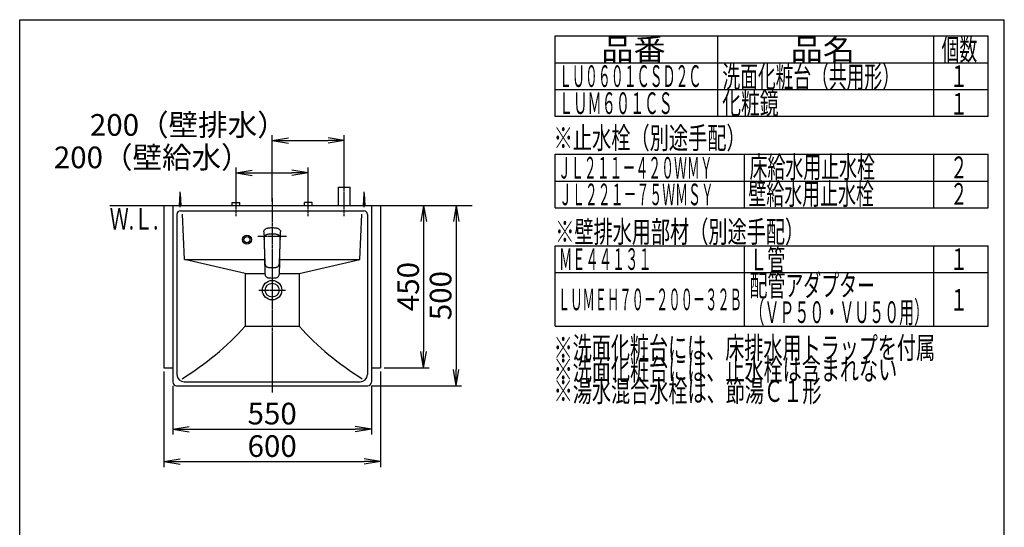
# Model space of a CAD drawing. Extents: x 261 to 2996, y 140 to 4339.
# Drawn here: x 261 to 2991, y 2933 to 4339 of the extents above; entities that cross this region are included whole.
import ezdxf
from ezdxf.enums import TextEntityAlignment as Align

# ---------------------------------------------------------------- set-up
doc = ezdxf.new("R2010")
doc.units = 0
doc.linetypes.add('EXLTYPE3', pattern=[10, 7, -1, 1, -1])
doc.layers.get('0').update_dxf_attribs({"linetype": 'CONTINUOUS'})
doc.layers.get('DEFPOINTS').update_dxf_attribs({"linetype": 'CONTINUOUS'})
for name, color, linetype in [('化粧台', 7, 'CONTINUOUS'), ('寸法', 7, 'CONTINUOUS'), ('枠_表', 7, 'CONTINUOUS')]:
    doc.layers.add(name, color=color, linetype=linetype)
doc.styles.add('EXCADDIM1', font='monotxt', dxfattribs={"width": 0.84, "bigfont": 'extfont'})
doc.styles.add('EXCADSTD', font='monotxt', dxfattribs={"bigfont": 'extfont'})
doc.styles.get("Standard").update_dxf_attribs({"font": 'monotxt', "bigfont": 'extfont'})
doc.dimstyles.new('ISO-25', dxfattribs={"dimtxt": 2.5, "dimasz": 2.5, "dimexe": 1.25, "dimexo": 0.625, "dimtad": 1, "dimtxsty": 'STANDARD', "dimcen": 2.5, "dimazin": 3, "dimtfac": 1, "dimtmove": 0, "dimatfit": 3})

# ---------------------------------------------------------------- blocks, each defined once
blk = doc.blocks.new('EX_NORM')
at = {"color": 0, "linetype": 'CONTINUOUS'}
for q in [(-1, 0.167), (-1, 0), (-1, -0.167)]:
    blk.add_line((0, 0), q, dxfattribs=at)
blk = doc.blocks.new('*D15')
at = {"layer": 'DEFPOINTS', "color": 0}
for p in [(686, 3335), (1236, 3335), (1236, 3205)]:
    blk.add_point(p, dxfattribs=at)
at = {"layer": '寸法', "color": 3, "linetype": 'CONTINUOUS'}
for p, q in [((686, 3324.5), (686, 3190)), ((1236, 3324.5), (1236, 3190)), ((731, 3205), (1191, 3205))]:
    blk.add_line(p, q, dxfattribs=at)
at = {"layer": '寸法', "color": 3, "xscale": 44.99999618530273, "yscale": 44.99999618530273, "zscale": 44.99999618530273, "rotation": 180}
blk.add_blockref('EX_NORM', (686, 3205), dxfattribs=at)
at = {"layer": '寸法', "color": 3, "xscale": 44.99999618530273, "yscale": 44.99999618530273, "zscale": 44.99999618530273}
blk.add_blockref('EX_NORM', (1236, 3205), dxfattribs=at)
at = {"layer": '寸法', "color": 2, "insert": (961, 3240.2), "char_height": 60, "attachment_point": 5, "style": 'EXCADDIM1'}
blk.add_mtext('550', dxfattribs=at)
blk = doc.blocks.new('*D16')
at = {"layer": 'DEFPOINTS', "color": 0}
for p in [(661, 3375), (1261, 3375), (1261, 3115)]:
    blk.add_point(p, dxfattribs=at)
at = {"layer": '寸法', "color": 3, "linetype": 'CONTINUOUS'}
for p, q in [((661, 3364.5), (661, 3100)), ((1261, 3364.5), (1261, 3100)), ((706, 3115), (1216, 3115))]:
    blk.add_line(p, q, dxfattribs=at)
at = {"layer": '寸法', "color": 3, "xscale": 44.99999618530273, "yscale": 44.99999618530273, "zscale": 44.99999618530273, "rotation": 180}
blk.add_blockref('EX_NORM', (661, 3115), dxfattribs=at)
at = {"layer": '寸法', "color": 3, "xscale": 44.99999618530273, "yscale": 44.99999618530273, "zscale": 44.99999618530273}
blk.add_blockref('EX_NORM', (1261, 3115), dxfattribs=at)
at = {"layer": '寸法', "color": 2, "insert": (961, 3150.2), "char_height": 60, "attachment_point": 5, "style": 'EXCADDIM1'}
blk.add_mtext('600', dxfattribs=at)
blk = doc.blocks.new('*D17')
at = {"layer": 'DEFPOINTS', "color": 0}
for p in [(1261, 3825), (1261, 3375), (1381, 3375)]:
    blk.add_point(p, dxfattribs=at)
at = {"layer": '寸法', "color": 3, "linetype": 'CONTINUOUS'}
for p, q in [((1381, 3780), (1381, 3420)), ((1271.5, 3375), (1396, 3375))]:
    blk.add_line(p, q, dxfattribs=at)
at = {"layer": '寸法', "color": 3, "xscale": 44.99999618530273, "yscale": 44.99999618530273, "zscale": 44.99999618530273}
for p, rotation in [((1381, 3825), 90), ((1381, 3375), 270)]:
    blk.add_blockref('EX_NORM', p, dxfattribs=dict(at, rotation=rotation))
at = {"layer": '寸法', "color": 2, "insert": (1345.8, 3600), "char_height": 60, "attachment_point": 5, "rotation": 90, "style": 'EXCADDIM1'}
blk.add_mtext('450', dxfattribs=at)
blk = doc.blocks.new('*D18')
at = {"layer": 'DEFPOINTS', "color": 0}
for p in [(1261, 3825), (1226, 3325), (1471, 3325)]:
    blk.add_point(p, dxfattribs=at)
at = {"layer": '寸法', "color": 3, "linetype": 'CONTINUOUS'}
for p, q in [((1471, 3780), (1471, 3370)), ((1236.5, 3325), (1486, 3325))]:
    blk.add_line(p, q, dxfattribs=at)
at = {"layer": '寸法', "color": 3, "xscale": 44.99999618530273, "yscale": 44.99999618530273, "zscale": 44.99999618530273}
for p, rotation in [((1471, 3825), 90), ((1471, 3325), 270)]:
    blk.add_blockref('EX_NORM', p, dxfattribs=dict(at, rotation=rotation))
at = {"layer": '寸法', "color": 2, "insert": (1435.8, 3575), "char_height": 60, "attachment_point": 5, "rotation": 90, "style": 'EXCADDIM1'}
blk.add_mtext('500', dxfattribs=at)
blk = doc.blocks.new('*D19')
at = {"layer": 'DEFPOINTS', "color": 0}
for p in [(1061, 3915), (861, 3833), (1061, 3838.5)]:
    blk.add_point(p, dxfattribs=at)
at = {"layer": '寸法', "color": 3, "linetype": 'CONTINUOUS'}
for p, q in [((861, 3843.5), (861, 3930)), ((906, 3915), (1016, 3915)), ((1061, 3849), (1061, 3930))]:
    blk.add_line(p, q, dxfattribs=at)
at = {"layer": '寸法', "color": 3, "xscale": 44.99999618530273, "yscale": 44.99999618530273, "zscale": 44.99999618530273, "rotation": 180}
blk.add_blockref('EX_NORM', (861, 3915), dxfattribs=at)
at = {"layer": '寸法', "color": 3, "xscale": 44.99999618530273, "yscale": 44.99999618530273, "zscale": 44.99999618530273}
blk.add_blockref('EX_NORM', (1061, 3915), dxfattribs=at)
at = {"layer": '寸法', "color": 2, "insert": (628.5, 3950.2), "char_height": 60, "attachment_point": 5, "style": 'EXCADDIM1'}
blk.add_mtext('200（壁給水）', dxfattribs=at)
blk = doc.blocks.new('*D20')
at = {"layer": 'DEFPOINTS', "color": 0}
for p in [(1161, 4005), (1161, 3875), (961, 3825)]:
    blk.add_point(p, dxfattribs=at)
at = {"layer": '寸法', "color": 3, "linetype": 'CONTINUOUS'}
for p, q in [((961, 3835.5), (961, 4020)), ((1161, 3885.5), (1161, 4020)), ((1006, 4005), (1116, 4005))]:
    blk.add_line(p, q, dxfattribs=at)
at = {"layer": '寸法', "color": 3, "xscale": 44.99999618530273, "yscale": 44.99999618530273, "zscale": 44.99999618530273, "rotation": 180}
blk.add_blockref('EX_NORM', (961, 4005), dxfattribs=at)
at = {"layer": '寸法', "color": 3, "xscale": 44.99999618530273, "yscale": 44.99999618530273, "zscale": 44.99999618530273}
blk.add_blockref('EX_NORM', (1161, 4005), dxfattribs=at)
at = {"layer": '寸法', "color": 2, "insert": (728.5, 4040.2), "char_height": 60, "attachment_point": 5, "style": 'EXCADDIM1'}
blk.add_mtext('200（壁排水）', dxfattribs=at)

msp = doc.modelspace()

# ---------------------------------------------------------------- linework, layer by layer
at = {"layer": '化粧台', "color": 6, "linetype": 'EXLTYPE3'}
for p, q in [((1161, 3795), (1161, 3890)), ((861, 3795), (861, 3848)), ((961, 3845), (961, 3305)), ((1061, 3795), (1061, 3848)), ((921.5, 3740), (1000.5, 3740)), ((924.1, 3590), (997.9, 3590))]:
    msp.add_line(p, q, dxfattribs=at)
at = {"layer": '化粧台', "color": 6, "linetype": 'CONTINUOUS'}
for p, q in [((704, 3825), (706, 3857.5)), ((706, 3820), (706, 3862.5)), ((706, 3857.5), (708, 3825)), ((1145, 3825), (1145, 3875)), ((1145, 3875), (1177, 3875)), ((1177, 3825), (1177, 3875)), ((1214, 3825), (1216, 3857.5)), ((1216, 3820), (1216, 3862.5)), ((1216, 3857.5), (1218, 3825)), ((850.5, 3833), (871.5, 3833)), ((850.5, 3825), (850.5, 3833)), ((871.5, 3825), (871.5, 3833)), ((1071.5, 3833), (1050.5, 3833)), ((1050.5, 3825), (1050.5, 3833)), ((1071.5, 3825), (1071.5, 3833)), ((938.055, 3751.576), (938.108, 3752.596)), ((938.055, 3751.576), (938.063, 3749.521)), ((938.063, 3749.521), (938.179, 3745.381)), ((938.108, 3752.596), (938.301, 3754.041)), ((938.179, 3745.381), (938.406, 3740.227)), ((938.301, 3754.041), (938.679, 3755.438)), ((938.406, 3740.227), (938.442, 3739.244)), ((938.679, 3755.438), (939.458, 3757.051)), ((938.679, 3755.438), (939.458, 3757.051)), ((939.458, 3757.051), (940.606, 3758.474)), ((939.743, 3739.417), (940.123, 3740.114)), ((940.123, 3740.114), (940.517, 3740.701)), ((940.517, 3740.701), (940.966, 3741.258)), ((940.606, 3758.474), (941.817, 3759.475)), ((940.966, 3741.258), (941.696, 3741.991)), ((941.696, 3741.991), (942.516, 3742.642)), ((941.817, 3759.475), (943.215, 3760.308)), ((942.516, 3742.642), (943.418, 3743.216)), ((943.215, 3760.308), (944.56, 3760.913)), ((943.418, 3743.216), (944.373, 3743.708)), ((944.373, 3743.708), (945.463, 3744.164)), ((944.56, 3760.913), (945.968, 3761.42)), ((945.463, 3744.164), (946.579, 3744.548)), ((945.968, 3761.42), (947.977, 3762.004)), ((946.579, 3744.548), (947.59, 3744.843)), ((947.59, 3744.843), (949.016, 3745.203)), ((947.977, 3762.004), (950.035, 3762.467)), ((949.016, 3745.203), (950.159, 3745.448)), ((950.035, 3762.467), (952.695, 3762.899)), ((950.159, 3745.448), (952.466, 3745.843)), ((952.466, 3745.843), (954.524, 3746.098)), ((952.695, 3762.899), (955.416, 3763.181)), ((954.524, 3746.098), (956.59, 3746.272)), ((955.416, 3763.181), (958.188, 3763.335)), ((956.59, 3746.272), (958.662, 3746.375)), ((958.188, 3763.335), (959, 3763.349)), ((958.662, 3746.375), (961, 3746.413)), ((959, 3763.349), (963, 3763.349)), ((961, 3746.413), (963.961, 3746.352)), ((963, 3763.349), (963.812, 3763.335)), ((963.812, 3763.335), (966.584, 3763.18)), ((963.961, 3746.352), (966.198, 3746.215)), ((966.198, 3746.215), (968.428, 3745.991)), ((966.584, 3763.18), (969.305, 3762.899)), ((968.428, 3745.991), (970.317, 3745.723)), ((969.305, 3762.899), (971.965, 3762.467)), ((970.317, 3745.723), (972.192, 3745.376)), ((971.965, 3762.467), (974.023, 3762.004)), ((972.192, 3745.376), (974.41, 3744.843)), ((974.023, 3762.004), (976.032, 3761.42)), ((974.41, 3744.843), (975.298, 3744.586)), ((975.298, 3744.586), (976.514, 3744.173)), ((976.032, 3761.42), (977.44, 3760.913)), ((976.514, 3744.173), (977.547, 3743.744)), ((977.44, 3760.913), (978.785, 3760.308)), ((977.547, 3743.744), (978.542, 3743.238)), ((978.542, 3743.238), (979.43, 3742.68)), ((978.785, 3760.308), (980.183, 3759.475)), ((979.43, 3742.68), (980.25, 3742.039)), ((980.183, 3759.475), (981.394, 3758.474)), ((980.25, 3742.039), (981.207, 3741.055)), ((981.207, 3741.055), (981.985, 3739.932)), ((981.394, 3758.474), (982.542, 3757.051)), ((982.542, 3757.051), (983.321, 3755.438)), ((983.321, 3755.438), (983.699, 3754.041)), ((983.396, 3733.715), (983.821, 3745.381)), ((983.699, 3754.041), (983.892, 3752.596)), ((983.821, 3745.381), (983.936, 3749.521)), ((983.892, 3752.596), (983.945, 3751.576)), ((983.936, 3749.521), (983.945, 3751.576)), ((938.442, 3739.244), (938.563, 3735.471)), ((938.563, 3735.471), (938.604, 3733.715)), ((938.604, 3733.715), (938.649, 3731.749)), ((938.649, 3731.749), (938.675, 3730.602)), ((938.668, 3730.43), (938.712, 3731.552)), ((938.668, 3730.43), (938.677, 3728.04)), ((938.677, 3728.04), (938.683, 3727.638)), ((938.679, 3734.001), (938.787, 3735.866)), ((938.679, 3734.001), (938.695, 3731.918)), ((938.683, 3727.638), (938.728, 3724.96)), ((938.695, 3731.918), (938.708, 3731.445)), ((938.728, 3724.96), (938.803, 3721.602)), ((938.787, 3735.866), (938.931, 3736.867)), ((938.803, 3721.602), (938.895, 3718.579)), ((938.895, 3718.579), (939.006, 3715.566)), ((938.931, 3736.867), (939.139, 3737.788)), ((939.005, 3715.588), (939.041, 3713.907)), ((939.006, 3715.566), (939.129, 3712.546)), ((939.041, 3713.907), (939.096, 3711.339)), ((939.139, 3737.788), (939.433, 3738.698)), ((939.433, 3738.698), (939.743, 3739.417)), ((981.985, 3739.932), (982.434, 3739.03)), ((982.434, 3739.03), (982.772, 3738.098)), ((982.772, 3738.098), (983.027, 3737.088)), ((982.872, 3712.546), (982.974, 3715.062)), ((982.904, 3711.339), (982.959, 3713.907)), ((982.959, 3713.907), (982.995, 3715.621)), ((982.974, 3715.062), (983.07, 3717.578)), ((983.027, 3737.088), (983.19, 3736.073)), ((983.07, 3717.578), (983.154, 3720.093)), ((983.154, 3720.093), (983.222, 3722.608)), ((983.19, 3736.073), (983.267, 3735.275)), ((983.222, 3722.608), (983.259, 3724.285)), ((983.259, 3724.285), (983.317, 3727.638)), ((983.267, 3735.275), (983.325, 3733.689)), ((983.293, 3731.472), (983.305, 3731.918)), ((983.293, 3731.476), (983.334, 3730.336)), ((983.305, 3731.918), (983.325, 3733.689)), ((983.317, 3727.638), (983.323, 3728.04)), ((983.323, 3728.04), (983.334, 3730.336)), ((983.324, 3730.598), (983.351, 3731.749)), ((983.351, 3731.749), (983.396, 3733.715)), ((939.096, 3711.339), (939.207, 3706.106)), ((939.129, 3712.546), (939.214, 3710.425)), ((939.147, 3712.589), (939.622, 3697.33)), ((939.207, 3706.106), (939.321, 3700.875)), ((939.321, 3700.875), (939.436, 3695.642)), ((939.436, 3695.642), (939.553, 3690.41)), ((939.553, 3690.41), (940.152, 3664.979)), ((939.622, 3697.33), (939.849, 3689.809)), ((939.849, 3689.809), (940.11, 3682.26)), ((981.848, 3664.979), (982.447, 3690.41)), ((981.892, 3682.272), (982.152, 3689.809)), ((982.152, 3689.809), (982.379, 3697.331)), ((982.379, 3697.331), (982.853, 3712.589)), ((982.447, 3690.41), (982.564, 3695.642)), ((982.564, 3695.642), (982.679, 3700.875)), ((982.679, 3700.875), (982.793, 3706.107)), ((982.788, 3710.494), (982.872, 3712.546)), ((982.793, 3706.107), (982.904, 3711.339)), ((886, 3636), (717.5, 3675)), ((940.11, 3682.26), (940.414, 3674.654)), ((940.152, 3664.979), (940.468, 3652.268)), ((940.414, 3674.654), (940.798, 3666.982)), ((940.798, 3666.982), (940.98, 3664.406)), ((940.98, 3664.406), (941.133, 3663.105)), ((941.133, 3663.105), (941.484, 3661.233)), ((941.484, 3661.233), (941.51, 3661.11)), ((941.51, 3661.11), (942.047, 3659.389)), ((942.047, 3659.389), (942.395, 3658.593)), ((942.395, 3658.593), (942.797, 3657.849)), ((979.203, 3657.85), (979.605, 3658.593)), ((979.605, 3658.593), (979.953, 3659.389)), ((979.953, 3659.389), (980.49, 3661.11)), ((980.49, 3661.11), (980.516, 3661.233)), ((980.516, 3661.233), (980.867, 3663.105)), ((980.867, 3663.105), (981.02, 3664.406)), ((981.02, 3664.406), (981.207, 3667.051)), ((981.119, 3636.497), (981.848, 3664.979)), ((981.207, 3667.051), (981.586, 3674.654)), ((981.586, 3674.654), (981.892, 3682.272)), ((1036, 3636), (1204.5, 3675)), ((886, 3636), (886, 3490)), ((886, 3636), (940.916, 3636)), ((940.468, 3652.268), (940.78, 3639.387)), ((940.78, 3639.387), (940.881, 3636.497)), ((940.881, 3636.497), (940.951, 3635.506)), ((940.881, 3636.497), (940.951, 3635.506)), ((940.983, 3635.033), (940.951, 3635.506)), ((940.983, 3635.033), (941.231, 3633.036)), ((941.231, 3633.036), (941.651, 3631.187)), ((941.651, 3631.187), (942.054, 3630.142)), ((941.651, 3631.187), (942.054, 3630.142)), ((942.797, 3657.849), (943.25, 3657.166)), ((943.25, 3657.166), (943.728, 3656.551)), ((943.728, 3656.551), (944.514, 3655.786)), ((944.514, 3655.786), (945.359, 3655.136)), ((945.62, 3654.98), (945.359, 3655.136)), ((945.62, 3654.98), (946.24, 3654.601)), ((945.62, 3654.98), (946.24, 3654.601)), ((946.24, 3654.601), (946.985, 3654.239)), ((946.985, 3654.239), (947.768, 3653.928)), ((947.768, 3653.928), (949.433, 3653.445)), ((949.433, 3653.445), (950.602, 3653.208)), ((950.602, 3653.208), (953.037, 3652.872)), ((953.037, 3652.872), (957.013, 3652.549)), ((957.013, 3652.549), (961, 3652.435)), ((961, 3652.435), (964.987, 3652.549)), ((964.987, 3652.549), (968.964, 3652.871)), ((968.964, 3652.871), (971.398, 3653.208)), ((971.398, 3653.208), (972.567, 3653.445)), ((972.567, 3653.445), (974.232, 3653.928)), ((974.232, 3653.928), (975.015, 3654.239)), ((975.015, 3654.239), (975.76, 3654.601)), ((975.76, 3654.601), (976.377, 3654.979)), ((975.76, 3654.601), (976.377, 3654.979)), ((976.377, 3654.979), (976.641, 3655.136)), ((976.641, 3655.136), (977.486, 3655.786)), ((977.486, 3655.786), (978.27, 3656.549)), ((978.27, 3656.549), (978.75, 3657.166)), ((978.75, 3657.166), (979.203, 3657.85)), ((979.946, 3630.142), (980.349, 3631.187)), ((979.946, 3630.142), (980.349, 3631.187)), ((980.349, 3631.187), (980.769, 3633.036)), ((980.769, 3633.036), (981.017, 3635.033)), ((981.017, 3635.033), (981.049, 3635.506)), ((981.049, 3635.506), (981.119, 3636.497)), ((981.049, 3635.506), (981.119, 3636.497)), ((981.084, 3636), (1036, 3636)), ((1036, 3636), (1036, 3490)), ((942.332, 3629.415), (942.054, 3630.142)), ((942.332, 3629.415), (943.25, 3627.93)), ((943.25, 3627.93), (944.452, 3626.69)), ((944.452, 3626.69), (945.906, 3625.719)), ((945.906, 3625.719), (947.553, 3625.008)), ((947.553, 3625.008), (947.679, 3624.96)), ((947.679, 3624.96), (949.454, 3624.473)), ((949.454, 3624.473), (950.687, 3624.255)), ((950.687, 3624.255), (953.204, 3623.989)), ((953.204, 3623.989), (957.099, 3623.76)), ((957.099, 3623.76), (961, 3623.689)), ((961, 3623.689), (964.901, 3623.76)), ((964.901, 3623.76), (968.795, 3623.989)), ((968.795, 3623.989), (971.313, 3624.255)), ((971.313, 3624.255), (972.546, 3624.473)), ((972.546, 3624.473), (974.321, 3624.96)), ((974.321, 3624.96), (974.447, 3625.008)), ((974.447, 3625.008), (976.094, 3625.719)), ((976.094, 3625.719), (977.548, 3626.69)), ((977.548, 3626.69), (978.75, 3627.93)), ((978.75, 3627.93), (979.668, 3629.415)), ((979.668, 3629.415), (979.946, 3630.142)), ((886, 3490), (1036, 3490))]:
    msp.add_line(p, q, dxfattribs=at)
at = {"layer": '化粧台', "color": 7, "linetype": 'CONTINUOUS'}
msp.add_line((511, 3825), (1516, 3825), dxfattribs=at)
at = {"layer": '化粧台', "color": 2, "linetype": 'CONTINUOUS'}
for p, q in [((661, 3825), (661, 3375)), ((661, 3825), (1261, 3825)), ((686, 3825), (1236, 3825)), ((686, 3825), (686, 3335)), ((1236, 3825), (1236, 3335)), ((1261, 3825), (1261, 3375)), ((697, 3800), (697, 3356)), ((707, 3810), (1215, 3810)), ((717.5, 3675), (712.401, 3800.662)), ((1204.5, 3675), (1209.599, 3800.662)), ((1225, 3800), (1225, 3356)), ((717.5, 3675), (939.916, 3675)), ((982.084, 3675), (1204.5, 3675)), ((661, 3375), (686, 3375)), ((1236, 3375), (1261, 3375)), ((717, 3336), (1205, 3336)), ((696, 3325), (1226, 3325))]:
    msp.add_line(p, q, dxfattribs=at)
at = {"layer": '化粧台', "color": 6, "linetype": 'CONTINUOUS'}
for radius in [12.5, 8.5]:
    msp.add_circle((891, 3730), radius, dxfattribs=at)
at = {"layer": '化粧台', "color": 2, "linetype": 'CONTINUOUS'}
for radius in [26.9, 19.2]:
    msp.add_circle((961, 3590), radius, dxfattribs=at)
for centre, radius, start, end in [((707, 3800), 10, 90, 180), ((1215, 3800), 10, 0, 90), ((696, 3335), 10, 180, 270), ((717, 3356), 20, 180, 270), ((1205, 3356), 20, 270, 0), ((1226, 3335), 10, 270, 0)]:
    msp.add_arc(centre, radius, start, end, dxfattribs=at)
at = {"layer": '化粧台', "color": 6, "linetype": 'CONTINUOUS'}
for centre, start, end in [((292.062, 4025.946), 301.628901, 317.938137), ((1629.938, 4025.946), 222.061863, 238.371099)]:
    msp.add_arc(centre, 800, start, end, dxfattribs=at)
at = {"layer": '枠_表', "color": 7, "linetype": 'CONTINUOUS'}
for p, q in [((261, 4339.5), (2991, 4339.5)), ((261, 139.5), (261, 4339.5)), ((2991, 139.5), (2991, 4339.5))]:
    msp.add_line(p, q, dxfattribs=at)
at = {"layer": '枠_表', "color": 6, "linetype": 'CONTINUOUS'}
for p, q in [((1746, 4294.5), (2946, 4294.5)), ((1746, 4071), (1746, 4294.5)), ((2196, 4294.5), (2196, 4071)), ((2796, 4071), (2796, 4294.5)), ((2946, 4071), (2946, 4294.5)), ((1746, 4220.25), (2946, 4220.25)), ((1746, 4146), (2946, 4146)), ((2946, 4071), (1746, 4071)), ((1746, 3966.75), (2946, 3966.75)), ((1746, 3818.25), (1746, 3966.75)), ((2271, 3818.25), (2271, 3966.75)), ((2796, 3818.25), (2796, 3966.75)), ((2946, 3818.25), (2946, 3966.75)), ((1746, 3892.5), (2946, 3892.5)), ((1746, 3818.25), (2946, 3818.25)), ((1746, 3713.25), (2946, 3713.25)), ((1746, 3490.5), (1746, 3713.25)), ((2271, 3490.5), (2271, 3713.25)), ((2796, 3490.5), (2796, 3713.25)), ((2946, 3490.5), (2946, 3713.25)), ((1746, 3639), (2946, 3639)), ((1746, 3490.5), (2946, 3490.5))]:
    msp.add_line(p, q, dxfattribs=at)

# ---------------------------------------------------------------- texts
at = {"layer": '化粧台', "color": 2, "linetype": 'CONTINUOUS', "style": 'EXCADSTD', "width": 0.908654}
msp.add_text('Ｗ.Ｌ.', height=60, dxfattribs=at).set_placement((510.55, 3758), (645.55, 3758), align=Align.FIT)
at = {"layer": '枠_表', "color": 2, "linetype": 'CONTINUOUS', "style": 'EXCADSTD'}
for s, width, p, p2 in [('品番', 1.895695, (1873.5, 4227.375), (2052.237, 4227.375)), ('品名', 1.895695, (2398.5, 4227.375), (2577.237, 4227.375)), ('個数', 1.049924, (2817, 4227.375), (2915.993, 4227.375)), ('ＬＵ０６０１ＣＳＤ２Ｃ', 0.708077, (1756.5, 4153.125), (2151, 4153.125)), ('洗面化粧台（共用形）', 0.972881, (2209.5, 4151.625), (2701.5, 4151.625)), ('１', 1.12, (2841, 4153.125), (2889, 4153.125)), ('ＬＵＭ６０１ＣＳ', 0.781915, (1756.5, 4078.125), (2071.5, 4078.125)), ('化粧鏡', 1.070588, (2209.05, 4078.125), (2365.05, 4078.125)), ('１', 1.12, (2841, 4076.55), (2889, 4076.55)), ('※止水栓（別途手配）', 1.052966, (1741.5, 3981.75), (2274, 3981.75)), ('ＪＬ２１１－４２０ＷＭＹ', 0.70493, (1753.5, 3899.25), (2182.5, 3899.25)), ('床給水用止水栓', 0.990244, (2284.5, 3901.125), (2632.5, 3901.125)), ('２', 1.12, (2841, 3900.375), (2889, 3900.375)), ('ＪＬ２２１－７５ＷＭＳＹ', 0.70493, (1756.5, 3825.375), (2185.5, 3825.375)), ('壁給水用止水栓', 0.990244, (2281.5, 3826.875), (2629.5, 3826.875)), ('２', 1.12, (2841, 3826.875), (2889, 3826.875)), ('※壁排水用部材（別途手配）', 1.045455, (1746, 3721.875), (2436, 3721.875)), ('Ｌ管', 1.049924, (2284.5, 3644.625), (2383.493, 3644.625)), ('ＭＥ４４１３１', 0.729878, (1756.5, 3646.125), (2013, 3646.125)), ('１', 1.12, (2841, 3646.125), (2889, 3646.125)), ('配管アダプター', 0.990244, (2284.5, 3573.225), (2632.5, 3573.225)), ('ＬＵＭＥＨ７０－２００－３２Ｂ', 0.668539, (1753.5, 3534.375), (2263.5, 3534.375)), ('１', 1.12, (2841, 3533.25), (2889, 3533.25)), ('（ＶＰ５０・ＶＵ５０用）', 0.81831, (2284.5, 3498.975), (2782.5, 3498.975)), ('※洗面化粧台には、床排水用トラップを付属', 1.036765, (1741.5, 3400.5), (2799, 3400.5)), ('※洗面化粧台には、止水栓は含まれない', 1.038551, (1741.5, 3340.5), (2694, 3340.5)), ('※湯水混合水栓は、節湯Ｃ１形', 1.043675, (1741.5, 3280.5), (2484, 3280.5))]:
    msp.add_text(s, height=60, dxfattribs=dict(at, width=width)).set_placement(p, p2, align=Align.FIT)

# ---------------------------------------------------------------- dimensions: what is measured, and where the dimension line sits
at = {"layer": '寸法', "color": 3, "linetype": 'CONTINUOUS'}
for base, p1, p2, text, picture, middle in [((1161, 4005), (961, 3825), (1161, 3875), '200（壁排水）', '*D20', (728.5, 4040.25)), ((1061, 3915), (861, 3833), (1061, 3838.5), '200（壁給水）', '*D19', (628.5, 3950.25))]:
    dim = msp.add_linear_dim(base=base, p1=p1, p2=p2, text=text, dimstyle='ISO-25', override={"dimtxt": 59.999996, "dimasz": 44.999996, "dimexe": 15, "dimexo": 10.5, "dimgap": 0, "dimtad": 1, "dimjust": 1, "dimtih": 0, "dimtoh": 0, "dimdec": 0, "dimzin": 0, "dimlunit": 2, "dimtxsty": 'EXCADDIM1', "dimblk1": 'EX_NORM', "dimblk2": 'EX_NORM', "dimsah": 1, "dimse1": 0, "dimse2": 0, "dimclrd": 3, "dimclre": 3, "dimclrt": 2, "dimtmove": 2}, dxfattribs=at)
    dim.commit()
    dim.dimension.update_dxf_attribs({"geometry": picture, "text_midpoint": middle, "dimtype": 160})
for base, p2, picture, middle in [((1471, 3325), (1226, 3325), '*D18', (1435.75, 3575)), ((1381, 3375), (1261, 3375), '*D17', (1345.75, 3600))]:
    dim = msp.add_linear_dim(base=base, p1=(1261, 3825), p2=p2, angle=90, dimstyle='ISO-25', override={"dimtxt": 59.999996, "dimasz": 44.999996, "dimexe": 15, "dimexo": 10.5, "dimgap": 0, "dimtad": 1, "dimjust": 0, "dimtih": 0, "dimtoh": 0, "dimdec": 0, "dimzin": 0, "dimlunit": 2, "dimtxsty": 'EXCADDIM1', "dimblk1": 'EX_NORM', "dimblk2": 'EX_NORM', "dimsah": 1, "dimse1": 1, "dimse2": 0, "dimclrd": 3, "dimclre": 3, "dimclrt": 2, "dimtmove": 2}, dxfattribs=at)
    dim.commit()
    dim.dimension.update_dxf_attribs({"geometry": picture, "text_midpoint": middle, "dimtype": 160})
for base, p1, p2, picture, middle in [((1261, 3115), (661, 3375), (1261, 3375), '*D16', (961, 3150.25)), ((1236, 3205), (686, 3335), (1236, 3335), '*D15', (961, 3240.25))]:
    dim = msp.add_linear_dim(base=base, p1=p1, p2=p2, dimstyle='ISO-25', override={"dimtxt": 59.999996, "dimasz": 44.999996, "dimexe": 15, "dimexo": 10.5, "dimgap": 0, "dimtad": 1, "dimjust": 0, "dimtih": 0, "dimtoh": 0, "dimdec": 0, "dimzin": 0, "dimlunit": 2, "dimtxsty": 'EXCADDIM1', "dimblk1": 'EX_NORM', "dimblk2": 'EX_NORM', "dimsah": 1, "dimse1": 0, "dimse2": 0, "dimclrd": 3, "dimclre": 3, "dimclrt": 2, "dimtmove": 2}, dxfattribs=at)
    dim.commit()
    dim.dimension.update_dxf_attribs({"geometry": picture, "text_midpoint": middle, "dimtype": 160})

doc.saveas('drawing.dxf')
